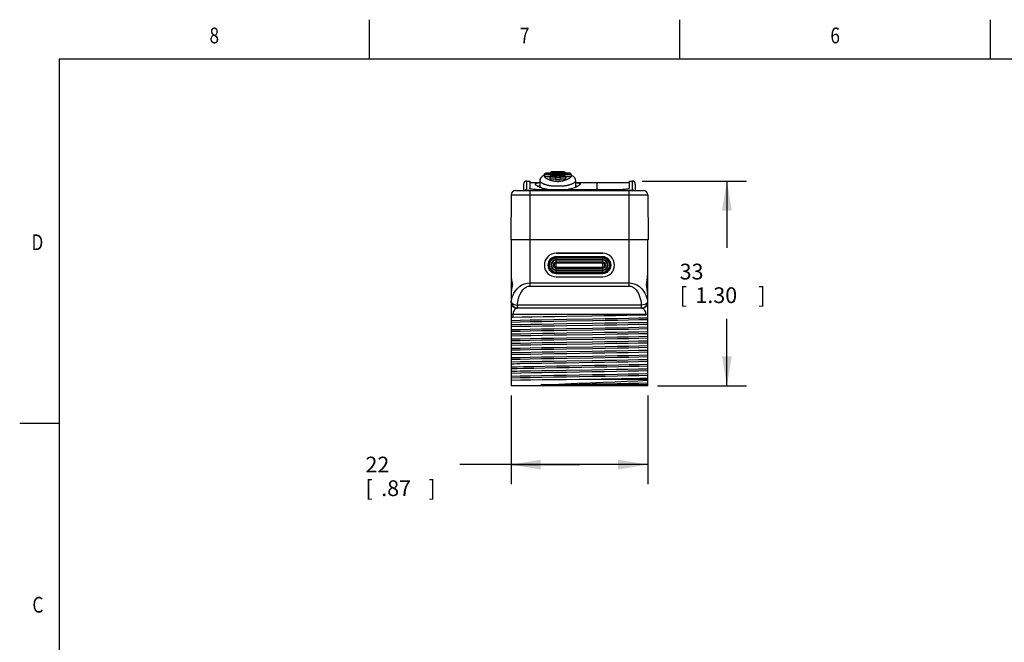
# Model space of a CAD drawing. Units: inches. Extents: x 0.4 to 16.6, y 0.6 to 10.4.
# Drawn here: x 0.4 to 6.6, y 6.4 to 10.4 of the extents above; entities that cross this region are included whole.
import ezdxf
from ezdxf.enums import TextEntityAlignment as Align

# ---------------------------------------------------------------- set-up
doc = ezdxf.new("R2010")
doc.units = ezdxf.units.IN
doc.header["$LTSCALE"] = 0.935
doc.header["$MEASUREMENT"] = 0
doc.layers.get('0').update_dxf_attribs({"linetype": 'CONTINUOUS'})
doc.layers.add('02___PRT_ALL_AXES', color=7, linetype='CONTINUOUS')
doc.layers.add('SCHEME_DIMS', color=7, linetype='CONTINUOUS')
doc.dimstyles.new('DIMSTYLE_1', dxfattribs={"dimtxt": 0.1, "dimasz": 0.1875, "dimexe": 0.18, "dimexo": 0.0625, "dimgap": 0.09, "dimtad": 0, "dimtih": 1, "dimtoh": 1, "dimdec": 1, "dimzin": 4, "dimdsep": 46, "dimtxsty": 'STANDARD', "dimblk": '_FILLED', "dimblk1": '_FILLED', "dimblk2": '_FILLED', "dimcen": 0.09, "dimadec": 0, "dimazin": 0, "dimtp": 0.1, "dimtm": 0.1, "dimtfac": 1, "dimtdec": 1, "dimtofl": 0, "dimtmove": 0, "dimatfit": 3, "dimldrblk": '_FILLED', "dimfxl": 1, "dimtolj": 1, "dimtzin": 4, "dimarcsym": 0})

# ---------------------------------------------------------------- blocks, each defined once
blk = doc.blocks.new('_FILLED')
at = {"color": 0, "linetype": 'BYBLOCK'}
blk.add_solid([(0, 0), (-1, 0.167), (-1, -0.167)], dxfattribs=at)
blk = doc.blocks.new('*D0')
at = {"layer": 'SCHEME_DIMS', "color": 2, "linetype": 'CONTINUOUS'}
for p, q in [((4.3195, 9.3382), (4.9831, 9.3382)), ((4.8581, 9.3382), (4.8581, 8.9136)), ((4.8581, 8.039), (4.8581, 8.4636)), ((4.4179, 8.039), (4.9831, 8.039))]:
    blk.add_line(p, q, dxfattribs=at)
at = {"layer": 'SCHEME_DIMS', "color": 2, "linetype": 'CONTINUOUS', "xscale": 0.1875, "yscale": 0.1875, "zscale": 0.1875}
for p, rotation in [((4.8581, 9.3382), 90), ((4.8581, 8.039), 270)]:
    blk.add_blockref('_FILLED', p, dxfattribs=dict(at, rotation=rotation))
at = {"layer": 'SCHEME_DIMS', "color": 2, "linetype": 'CONTINUOUS'}
for s, p in [('33', (4.5581, 8.7136)), ('[', (4.5581, 8.5636)), ('1.30', (4.6581, 8.5636)), (']', (5.0581, 8.5636))]:
    blk.add_text(s, height=0.1, dxfattribs=at).set_placement(p)
blk = doc.blocks.new('*D1')
at = {"layer": 'SCHEME_DIMS', "color": 2, "linetype": 'CONTINUOUS'}
for p, q in [((3.4892, 7.9765), (3.4892, 7.414)), ((4.3554, 7.9765), (4.3554, 7.414)), ((3.9223, 7.539), (3.1642, 7.539)), ((3.4892, 7.539), (3.9223, 7.539)), ((4.3554, 7.539), (3.9223, 7.539))]:
    blk.add_line(p, q, dxfattribs=at)
at = {"layer": 'SCHEME_DIMS', "color": 2, "linetype": 'CONTINUOUS', "xscale": 0.1875, "yscale": 0.1875, "zscale": 0.1875, "rotation": 180}
blk.add_blockref('_FILLED', (3.4892, 7.539), dxfattribs=at)
at = {"layer": 'SCHEME_DIMS', "color": 2, "linetype": 'CONTINUOUS', "xscale": 0.1875, "yscale": 0.1875, "zscale": 0.1875}
blk.add_blockref('_FILLED', (4.3554, 7.539), dxfattribs=at)
at = {"layer": 'SCHEME_DIMS', "color": 2, "linetype": 'CONTINUOUS'}
for s, p in [('22', (2.5642, 7.489)), ('[', (2.5642, 7.339)), ('.87', (2.6642, 7.339)), (']', (2.9642, 7.339))]:
    blk.add_text(s, height=0.1, dxfattribs=at).set_placement(p)

msp = doc.modelspace()

# ---------------------------------------------------------------- linework, layer by layer
at = {"color": 2, "linetype": 'CONTINUOUS'}
for p, q in [((2.59, 10.112), (2.59, 10.362)), ((4.56, 10.112), (4.56, 10.362)), ((6.53, 10.112), (6.53, 10.362)), ((0.62, 10.112), (0.62, 0.887)), ((16.38, 10.112), (0.62, 10.112)), ((0.62, 7.7995), (0.37, 7.7995))]:
    msp.add_line(p, q, dxfattribs=at)
at = {"color": 7, "linetype": 'CONTINUOUS'}
for p, q in [((3.7, 9.3777), (3.7005, 9.3803)), ((3.7, 9.3773), (3.7, 9.3771)), ((3.7, 9.3771), (3.7, 9.3673)), ((3.7092, 9.3881), (3.8598, 9.3881)), ((3.7092, 9.3881), (3.7098, 9.3881)), ((3.7442, 9.3731), (3.7452, 9.3731)), ((3.7449, 9.3961), (3.8241, 9.3961)), ((3.7449, 9.3961), (3.7452, 9.3961)), ((3.7452, 9.3731), (3.7787, 9.3731)), ((3.7787, 9.3763), (3.7796, 9.3762)), ((3.7787, 9.3731), (3.7796, 9.3731)), ((3.7796, 9.3763), (3.7903, 9.3763)), ((3.7903, 9.3763), (3.7894, 9.3762)), ((3.7904, 9.3731), (3.7894, 9.3731)), ((3.7904, 9.3731), (3.8239, 9.3731)), ((3.8241, 9.3961), (3.8239, 9.3961)), ((3.8248, 9.3731), (3.8239, 9.3731)), ((3.8598, 9.3881), (3.8592, 9.3881)), ((3.8691, 9.3777), (3.8685, 9.3803)), ((3.8691, 9.3771), (3.8691, 9.3673)), ((3.568, 9.3185), (3.568, 9.2791)), ((3.5877, 9.3382), (3.6074, 9.3382)), ((3.6704, 9.3387), (3.6704, 9.2992)), ((3.7, 9.3673), (3.7359, 9.3673)), ((3.7353, 9.3633), (3.7353, 9.3642)), ((3.7353, 9.3613), (3.7353, 9.3514)), ((3.7353, 9.3514), (3.7698, 9.3514)), ((3.7354, 9.3623), (3.7361, 9.3652)), ((3.7698, 9.3588), (3.7706, 9.3618)), ((3.7698, 9.3613), (3.7698, 9.3588)), ((3.7698, 9.3578), (3.7698, 9.3479)), ((3.7698, 9.3479), (3.7993, 9.3479)), ((3.7992, 9.3588), (3.7985, 9.3618)), ((3.7993, 9.3613), (3.7993, 9.3596)), ((3.7993, 9.3578), (3.7993, 9.3479)), ((3.7993, 9.3514), (3.8337, 9.3514)), ((3.8337, 9.3623), (3.833, 9.3652)), ((3.8332, 9.3673), (3.8691, 9.3673)), ((3.8337, 9.3642), (3.8337, 9.3623)), ((3.8337, 9.3613), (3.8337, 9.3514)), ((3.8987, 9.2992), (3.8987, 9.3387)), ((4.2373, 9.3382), (4.257, 9.3382)), ((4.2767, 9.3185), (4.2767, 9.2791)), ((3.489, 9.2499), (3.4865, 8.9642)), ((3.5185, 9.2791), (4.3261, 9.2791)), ((3.606, 9.2797), (3.6074, 9.2797)), ((3.6704, 9.2992), (3.6703, 9.2987)), ((3.6704, 9.2992), (3.6704, 9.2992)), ((3.6909, 9.2915), (3.6809, 9.2947)), ((3.8987, 9.2992), (3.8987, 9.2992)), ((3.8988, 9.2987), (3.8987, 9.2992)), ((4.2373, 9.2797), (4.2387, 9.2797)), ((4.3556, 9.2499), (4.3581, 8.9642)), ((4.3581, 8.9642), (3.4865, 8.9642)), ((3.4892, 8.9642), (3.4892, 8.039)), ((4.3554, 8.039), (4.3554, 8.9642)), ((4.07, 8.8795), (3.7747, 8.8795)), ((4.07, 8.8205), (3.7747, 8.8205)), ((3.7747, 8.789), (4.07, 8.789)), ((3.4921, 8.7073), (3.4951, 8.6887)), ((3.4951, 8.6887), (3.4955, 8.6857)), ((3.7747, 8.7299), (4.07, 8.7299)), ((4.349, 8.6852), (4.3496, 8.6887)), ((3.4956, 8.6762), (3.4951, 8.6727)), ((4.3496, 8.6727), (4.3491, 8.6757)), ((4.3526, 8.6541), (4.3496, 8.6727)), ((4.3554, 8.611), (4.3554, 8.6111)), ((4.316, 8.5311), (3.5286, 8.5311)), ((4.3554, 8.4839), (4.3546, 8.4864)), ((3.4892, 8.0998), (3.5455, 8.1012)), ((4.3554, 8.0783), (3.9224, 8.0783)), ((4.3554, 8.039), (3.4892, 8.039)), ((4.2646, 8.0449), (3.678, 8.0449))]:
    msp.add_line(p, q, dxfattribs=at)
at = {"color": 9, "linetype": 'CONTINUOUS'}
for p, q in [((3.8691, 9.3777), (3.7, 9.3777)), ((3.7098, 9.3875), (3.7098, 9.3881)), ((3.7098, 9.3881), (3.8592, 9.3881)), ((3.8592, 9.3875), (3.7098, 9.3875)), ((3.7452, 9.3959), (3.7452, 9.3961)), ((3.8239, 9.3959), (3.7452, 9.3959)), ((3.7452, 9.3721), (3.7452, 9.3731)), ((3.7452, 9.3731), (3.7796, 9.3731)), ((3.7796, 9.3731), (3.7796, 9.3762)), ((3.7796, 9.3762), (3.7894, 9.3762)), ((3.7894, 9.3762), (3.7894, 9.3731)), ((3.7894, 9.3731), (3.8239, 9.3731)), ((3.8239, 9.3961), (3.8239, 9.3959)), ((3.8239, 9.3731), (3.8239, 9.3721)), ((3.8592, 9.3881), (3.8592, 9.3875)), ((3.5877, 9.2814), (3.5877, 9.3382)), ((3.7698, 9.3623), (3.7354, 9.3623)), ((3.7796, 9.3721), (3.7452, 9.3721)), ((3.7992, 9.3588), (3.7698, 9.3588)), ((3.7796, 9.3686), (3.7796, 9.3721)), ((3.7894, 9.3686), (3.7796, 9.3686)), ((3.7894, 9.3721), (3.7894, 9.3686)), ((3.8239, 9.3721), (3.7894, 9.3721)), ((3.8337, 9.3623), (3.7992, 9.3623)), ((4.257, 9.3382), (4.257, 9.2814)), ((3.489, 9.2499), (4.3556, 9.2499)), ((3.6074, 9.2791), (3.6074, 8.6716)), ((3.6704, 9.2992), (3.6705, 9.2986)), ((3.8985, 9.2986), (3.8987, 9.2992)), ((4.2373, 8.6716), (4.2373, 9.2791)), ((3.7747, 8.752), (3.7747, 8.8575)), ((4.07, 8.8575), (3.7747, 8.8575)), ((4.07, 8.8536), (3.7747, 8.8536)), ((4.07, 8.8491), (3.7747, 8.8491)), ((4.07, 8.8486), (3.7747, 8.8486)), ((4.07, 8.8379), (3.7747, 8.8379)), ((4.07, 8.8354), (3.7747, 8.8354)), ((4.07, 8.8237), (3.7747, 8.8237)), ((4.07, 8.8176), (3.7747, 8.8176)), ((4.07, 8.752), (4.07, 8.8575)), ((3.7747, 8.7918), (4.07, 8.7918)), ((3.7747, 8.7858), (4.07, 8.7858)), ((3.7747, 8.774), (4.07, 8.774)), ((3.7747, 8.7715), (4.07, 8.7715)), ((3.7747, 8.7608), (4.07, 8.7608)), ((3.7747, 8.7604), (4.07, 8.7604)), ((3.7747, 8.7559), (4.07, 8.7559)), ((3.7747, 8.752), (4.07, 8.752)), ((3.4954, 8.6906), (3.4951, 8.6887)), ((3.4954, 8.6906), (3.4962, 8.6857)), ((3.6074, 8.6913), (4.2373, 8.6913)), ((4.3485, 8.6857), (4.3492, 8.6906)), ((4.3492, 8.6906), (4.3496, 8.6887)), ((3.4954, 8.6709), (3.4951, 8.6727)), ((3.4962, 8.6757), (3.4954, 8.6709)), ((3.6074, 8.6716), (4.2373, 8.6716)), ((4.3492, 8.6709), (4.3485, 8.6757)), ((4.3492, 8.6709), (4.3496, 8.6727)), ((3.49, 8.5705), (3.4892, 8.5705)), ((4.3554, 8.5705), (4.3546, 8.5705)), ((3.5286, 8.5311), (3.5267, 8.531)), ((3.5291, 8.5311), (3.5291, 8.5508)), ((4.3155, 8.5508), (3.5291, 8.5508)), ((4.3155, 8.5311), (4.3155, 8.5508)), ((4.3554, 8.4917), (3.4892, 8.4917)), ((3.5003, 8.4917), (3.5003, 8.4743)), ((4.3443, 8.4894), (4.3443, 8.4917))]:
    msp.add_line(p, q, dxfattribs=at)
at = {"color": 7, "linetype": 'CONTINUOUS'}
for points in [[(3.7, 9.3732), (3.6965, 9.3724), (3.685, 9.3666), (3.6767, 9.3583), (3.6715, 9.3475), (3.6704, 9.3387)], [(3.7, 9.3789), (3.7004, 9.3816), (3.7014, 9.3838), (3.7027, 9.3855), (3.7044, 9.3868), (3.7061, 9.3876), (3.708, 9.3881), (3.7092, 9.3881)], [(3.7, 9.3777), (3.7, 9.3775), (3.7, 9.3773)], [(3.7005, 9.3803), (3.7015, 9.3825), (3.7029, 9.3843), (3.7045, 9.3857), (3.7062, 9.3867), (3.708, 9.3873), (3.7098, 9.3875)], [(3.7353, 9.3642), (3.7357, 9.3669), (3.7367, 9.3691), (3.7381, 9.3707), (3.7397, 9.3719), (3.7415, 9.3727), (3.7433, 9.3731), (3.7442, 9.3731)], [(3.7356, 9.3881), (3.7357, 9.3892), (3.7367, 9.3914), (3.7381, 9.3932), (3.7397, 9.3945), (3.7415, 9.3954), (3.7433, 9.3959), (3.7449, 9.3961)], [(3.7357, 9.3881), (3.7358, 9.3887), (3.7368, 9.391), (3.7381, 9.3928), (3.7398, 9.3941), (3.7415, 9.3951), (3.7433, 9.3956), (3.7452, 9.3959)], [(3.7719, 9.3731), (3.7725, 9.3739), (3.7741, 9.3751), (3.7759, 9.3759), (3.7778, 9.3762), (3.7787, 9.3763)], [(3.7972, 9.3731), (3.7965, 9.3739), (3.7949, 9.3751), (3.7931, 9.3759), (3.7913, 9.3762), (3.7903, 9.3763)], [(3.8334, 9.3881), (3.8333, 9.3887), (3.8323, 9.391), (3.8309, 9.3928), (3.8293, 9.3941), (3.8275, 9.3951), (3.8257, 9.3956), (3.8239, 9.3959)], [(3.8335, 9.3881), (3.8333, 9.3892), (3.8324, 9.3914), (3.831, 9.3932), (3.8293, 9.3945), (3.8276, 9.3954), (3.8257, 9.3959), (3.8241, 9.3961)], [(3.8337, 9.3642), (3.8333, 9.3669), (3.8324, 9.3691), (3.831, 9.3707), (3.8293, 9.3719), (3.8276, 9.3727), (3.8257, 9.3731), (3.8248, 9.3731)], [(3.8685, 9.3803), (3.8675, 9.3825), (3.8661, 9.3843), (3.8645, 9.3857), (3.8628, 9.3867), (3.861, 9.3873), (3.8592, 9.3875)], [(3.8691, 9.3789), (3.8687, 9.3816), (3.8677, 9.3838), (3.8663, 9.3855), (3.8647, 9.3868), (3.8629, 9.3876), (3.8611, 9.3881), (3.8598, 9.3881)], [(3.8691, 9.3777), (3.8691, 9.3775), (3.8691, 9.3773), (3.8691, 9.3771)], [(3.8987, 9.3387), (3.8975, 9.3475), (3.8923, 9.3583), (3.8841, 9.3666), (3.8726, 9.3724), (3.8691, 9.3732)], [(3.6438, 9.3157), (3.6433, 9.3167), (3.643, 9.3202), (3.6454, 9.323), (3.65, 9.3251), (3.656, 9.3264), (3.6632, 9.3274), (3.6704, 9.3279)], [(3.6809, 9.2947), (3.6718, 9.2981), (3.6636, 9.3017), (3.6565, 9.3054), (3.6505, 9.3092), (3.646, 9.313), (3.6438, 9.3157)], [(3.7354, 9.3623), (3.7353, 9.362), (3.7353, 9.3617), (3.7353, 9.3613)], [(3.7361, 9.3652), (3.7374, 9.3676), (3.7391, 9.3695), (3.7411, 9.3708), (3.7431, 9.3717), (3.7452, 9.3721)], [(3.7698, 9.3623), (3.7705, 9.3652), (3.7719, 9.3676), (3.7736, 9.3695), (3.7755, 9.3708), (3.7776, 9.3717), (3.7796, 9.3721)], [(3.7698, 9.3623), (3.7698, 9.362), (3.7698, 9.3617), (3.7698, 9.3613)], [(3.7698, 9.3588), (3.7698, 9.3585), (3.7698, 9.3581), (3.7698, 9.3578)], [(3.7706, 9.3618), (3.7719, 9.3641), (3.7736, 9.366), (3.7755, 9.3673), (3.7776, 9.3682), (3.7796, 9.3686)], [(3.7992, 9.3623), (3.7985, 9.3652), (3.7972, 9.3676), (3.7955, 9.3695), (3.7935, 9.3708), (3.7915, 9.3717), (3.7894, 9.3721)], [(3.7985, 9.3618), (3.7972, 9.3641), (3.7954, 9.366), (3.7935, 9.3673), (3.7915, 9.3682), (3.7894, 9.3686)], [(3.7992, 9.3623), (3.7993, 9.362), (3.7993, 9.3617), (3.7993, 9.3613)], [(3.7992, 9.3588), (3.7993, 9.3585), (3.7993, 9.3581), (3.7993, 9.3578)], [(3.833, 9.3652), (3.8316, 9.3676), (3.8299, 9.3695), (3.828, 9.3708), (3.8259, 9.3717), (3.8239, 9.3721)], [(3.8337, 9.3623), (3.8337, 9.362), (3.8337, 9.3617), (3.8337, 9.3613)], [(3.9252, 9.3157), (3.9234, 9.3133), (3.9187, 9.3092), (3.9126, 9.3054), (3.9053, 9.3016), (3.8971, 9.298), (3.888, 9.2946)], [(3.8987, 9.3279), (3.9059, 9.3273), (3.9131, 9.3264), (3.9189, 9.3251), (3.9234, 9.3232), (3.9259, 9.3206), (3.9259, 9.3172), (3.9252, 9.3157)], [(3.5877, 9.2814), (3.5825, 9.2815), (3.5784, 9.2806), (3.5751, 9.2791)], [(3.5877, 9.2814), (3.5963, 9.2804), (3.606, 9.2797)], [(3.6589, 9.3041), (3.6617, 9.3054), (3.6676, 9.3068), (3.6704, 9.3071)], [(3.7186, 9.2849), (3.7133, 9.2859), (3.7016, 9.2886), (3.6909, 9.2915)], [(3.888, 9.2946), (3.8781, 9.2915), (3.8673, 9.2885), (3.8557, 9.2859), (3.8504, 9.2849)], [(3.8987, 9.3071), (3.9014, 9.3068), (3.9072, 9.3054), (3.9102, 9.3041)], [(4.2387, 9.2797), (4.2483, 9.2804), (4.257, 9.2814)], [(4.257, 9.2814), (4.2621, 9.2815), (4.2663, 9.2806), (4.2695, 9.2791)], [(3.4892, 8.7503), (3.4898, 8.7304), (3.4921, 8.7073)], [(4.3496, 8.6887), (4.3525, 8.7069), (4.3548, 8.7301), (4.3554, 8.7503)], [(3.4955, 8.6857), (3.4958, 8.681), (3.4956, 8.6762)], [(3.4951, 8.6727), (3.4921, 8.6545), (3.4899, 8.6314), (3.4892, 8.6111)], [(4.3491, 8.6757), (4.3488, 8.6804), (4.349, 8.6852)], [(4.3554, 8.6111), (4.3548, 8.631), (4.3526, 8.6541)], [(3.5003, 8.4743), (3.4957, 8.4739), (3.4922, 8.4726), (3.49, 8.4706), (3.4892, 8.4679)], [(3.4892, 8.4541), (3.5455, 8.4555), (3.6102, 8.4569), (3.6819, 8.4583), (3.759, 8.4598), (3.8397, 8.4612)], [(3.4892, 8.4435), (3.5455, 8.445), (3.6102, 8.4464), (3.6819, 8.4478), (3.759, 8.4492), (3.8397, 8.4506)], [(3.5003, 8.4743), (3.5581, 8.4756), (3.6223, 8.4768), (3.692, 8.4781), (3.7658, 8.4794), (3.8426, 8.4806), (4.0007, 8.4832)], [(3.8397, 8.4612), (4.0049, 8.464), (4.0857, 8.4654), (4.1628, 8.4668), (4.2345, 8.4682), (4.2991, 8.4696), (4.3554, 8.471)], [(3.8397, 8.4506), (4.0049, 8.4534), (4.0857, 8.4548), (4.1628, 8.4562), (4.2345, 8.4576), (4.2991, 8.459), (4.3554, 8.4605)], [(4.0007, 8.4832), (4.0776, 8.4844), (4.1512, 8.4857), (4.2212, 8.4869), (4.2862, 8.4882), (4.3443, 8.4894)], [(4.3554, 8.4405), (4.2967, 8.4392), (4.2305, 8.4379), (4.1586, 8.4366), (4.0828, 8.4353), (4.0034, 8.434)], [(4.3546, 8.4864), (4.3524, 8.4882), (4.3489, 8.4892), (4.3443, 8.4894)], [(4.0034, 8.434), (3.8399, 8.4314), (3.7606, 8.4301), (3.6846, 8.4288), (3.6131, 8.4275), (3.5477, 8.4262), (3.4892, 8.4249)], [(3.4892, 8.415), (3.5479, 8.4163), (3.6144, 8.4176), (3.6868, 8.419), (3.763, 8.4203), (3.8418, 8.4215)], [(3.4892, 8.3951), (3.5455, 8.3965), (3.6102, 8.3979), (3.6819, 8.3993), (3.759, 8.4007), (3.8397, 8.4021)], [(3.4892, 8.3845), (3.5455, 8.3859), (3.6102, 8.3873), (3.6819, 8.3887), (3.759, 8.3901), (3.8397, 8.3915)], [(4.0027, 8.3749), (3.8418, 8.3723), (3.763, 8.371), (3.6868, 8.3697), (3.6144, 8.3684), (3.5479, 8.3671), (3.4892, 8.3658)], [(3.8397, 8.4021), (4.0049, 8.4049), (4.0857, 8.4063), (4.1628, 8.4077), (4.2345, 8.4092), (4.2991, 8.4106), (4.3554, 8.412)], [(3.8397, 8.3915), (4.0049, 8.3944), (4.0857, 8.3958), (4.1628, 8.3972), (4.2345, 8.3986), (4.2991, 8.4), (4.3554, 8.4014)], [(3.8418, 8.4215), (4.0027, 8.4241), (4.0816, 8.4254), (4.1579, 8.4267), (4.2303, 8.428), (4.2967, 8.4293), (4.3554, 8.4306)], [(4.3554, 8.3814), (4.2967, 8.3801), (4.2303, 8.3788), (4.1579, 8.3775), (4.0816, 8.3762), (4.0027, 8.3749)], [(3.4892, 8.356), (3.5479, 8.3573), (3.6139, 8.3586), (3.6854, 8.3599), (3.7613, 8.3612), (3.8407, 8.3625)], [(3.4892, 8.336), (3.5455, 8.3374), (3.6102, 8.3388), (3.6819, 8.3402), (3.759, 8.3416), (3.8397, 8.3431)], [(3.4892, 8.3254), (3.5455, 8.3268), (3.6102, 8.3283), (3.6819, 8.3297), (3.759, 8.3311), (3.8397, 8.3325)], [(4.0043, 8.3159), (3.8407, 8.3133), (3.7613, 8.312), (3.6854, 8.3107), (3.6139, 8.3094), (3.5479, 8.3081), (3.4892, 8.3068)], [(3.8397, 8.3431), (4.0049, 8.3459), (4.0857, 8.3473), (4.1628, 8.3487), (4.2345, 8.3501), (4.2991, 8.3515), (4.3554, 8.3529)], [(3.8397, 8.3325), (4.0049, 8.3353), (4.0857, 8.3367), (4.1628, 8.3381), (4.2345, 8.3395), (4.2991, 8.3409), (4.3554, 8.3423)], [(3.8407, 8.3625), (4.0043, 8.3651), (4.0838, 8.3664), (4.1597, 8.3677), (4.2311, 8.369), (4.2968, 8.3703), (4.3554, 8.3716)], [(3.8419, 8.3034), (4.0031, 8.306), (4.0818, 8.3073), (4.158, 8.3086), (4.2304, 8.3099), (4.2968, 8.3112), (4.3554, 8.3125)], [(4.3554, 8.3224), (4.2968, 8.3211), (4.2311, 8.3198), (4.1597, 8.3185), (4.0838, 8.3172), (4.0043, 8.3159)], [(3.4892, 8.2969), (3.5479, 8.2982), (3.6143, 8.2995), (3.6867, 8.3008), (3.7628, 8.3021), (3.8419, 8.3034)], [(3.4892, 8.277), (3.5455, 8.2784), (3.6102, 8.2798), (3.6819, 8.2812), (3.759, 8.2826), (3.8397, 8.284)], [(3.4892, 8.2664), (3.5455, 8.2678), (3.6102, 8.2692), (3.6819, 8.2706), (3.759, 8.272), (3.8397, 8.2734)], [(4.0031, 8.2568), (3.8419, 8.2542), (3.7628, 8.2529), (3.6867, 8.2516), (3.6143, 8.2503), (3.5479, 8.249), (3.4892, 8.2477)], [(3.8397, 8.284), (4.0049, 8.2868), (4.0857, 8.2882), (4.1628, 8.2896), (4.2345, 8.291), (4.2991, 8.2924), (4.3554, 8.2939)], [(3.8397, 8.2734), (4.0049, 8.2762), (4.0857, 8.2777), (4.1628, 8.2791), (4.2345, 8.2805), (4.2991, 8.2819), (4.3554, 8.2833)], [(3.8419, 8.2444), (4.0051, 8.247), (4.0843, 8.2483), (4.1602, 8.2496), (4.2318, 8.2509), (4.2972, 8.2522), (4.3554, 8.2535)], [(4.3554, 8.2633), (4.2968, 8.262), (4.2304, 8.2607), (4.158, 8.2594), (4.0818, 8.2581), (4.0031, 8.2568)], [(3.4892, 8.2379), (3.5479, 8.2392), (3.6143, 8.2405), (3.6866, 8.2418), (3.7627, 8.2431), (3.8419, 8.2444)], [(3.4892, 8.2179), (3.5455, 8.2193), (3.6102, 8.2207), (3.6819, 8.2221), (3.759, 8.2235), (3.8397, 8.2249)], [(3.4892, 8.2073), (3.5455, 8.2087), (3.6102, 8.2101), (3.6819, 8.2116), (3.759, 8.213), (3.8397, 8.2144)], [(3.8419, 8.1952), (3.7627, 8.1939), (3.6866, 8.1926), (3.6143, 8.1913), (3.5479, 8.19), (3.4892, 8.1887)], [(3.5453, 8.1801), (3.6108, 8.1814), (3.6826, 8.1827), (3.7588, 8.184), (3.8381, 8.1853), (4.0014, 8.1879)], [(3.8397, 8.2249), (4.0049, 8.2278), (4.0857, 8.2292), (4.1628, 8.2306), (4.2345, 8.232), (4.2991, 8.2334), (4.3554, 8.2348)], [(3.8397, 8.2144), (4.0049, 8.2172), (4.0857, 8.2186), (4.1628, 8.22), (4.2345, 8.2214), (4.2991, 8.2228), (4.3554, 8.2242)], [(4.3554, 8.2043), (4.2972, 8.203), (4.2318, 8.2017), (4.1602, 8.2004), (4.0843, 8.1991), (4.0051, 8.1978), (3.8419, 8.1952)], [(4.0014, 8.1879), (4.0807, 8.1892), (4.1572, 8.1905), (4.2299, 8.1918), (4.2966, 8.1931), (4.3554, 8.1944)], [(3.4892, 8.1788), (3.5071, 8.1792), (3.5258, 8.1796), (3.5453, 8.1801)], [(3.4892, 8.1588), (3.526, 8.1598), (3.5668, 8.1607)], [(3.4892, 8.1483), (3.526, 8.1492), (3.5668, 8.1502)], [(3.5453, 8.1308), (3.5258, 8.1304), (3.5071, 8.13), (3.4892, 8.1296)], [(3.4892, 8.1198), (3.5479, 8.1211), (3.6143, 8.1224), (3.6867, 8.1237), (3.7629, 8.125), (3.8416, 8.1263)], [(4.0014, 8.1387), (3.8381, 8.136), (3.7588, 8.1347), (3.6826, 8.1334), (3.6108, 8.1321), (3.5453, 8.1308)], [(3.5668, 8.1607), (3.6318, 8.1621), (3.703, 8.1635), (3.7788, 8.1648), (3.8576, 8.1662), (3.9378, 8.1676), (4.0177, 8.1689), (4.0955, 8.1703), (4.1697, 8.1717), (4.2387, 8.173), (4.301, 8.1744), (4.3554, 8.1757)], [(3.5668, 8.1502), (3.6318, 8.1515), (3.703, 8.1529), (3.7788, 8.1543), (3.8576, 8.1556), (3.9378, 8.157), (4.0177, 8.1584), (4.0955, 8.1597), (4.1697, 8.1611), (4.2387, 8.1624), (4.301, 8.1638), (4.3554, 8.1652)], [(3.8416, 8.1263), (4.0032, 8.1289), (4.0822, 8.1302), (4.1584, 8.1315), (4.2306, 8.1328), (4.2969, 8.1341), (4.3554, 8.1354)], [(4.3554, 8.1452), (4.2966, 8.1439), (4.2299, 8.1426), (4.1572, 8.1413), (4.0807, 8.14), (4.0014, 8.1387)], [(3.4892, 8.0892), (3.5455, 8.0906), (3.6102, 8.092), (3.6819, 8.0934), (3.759, 8.0949), (3.8397, 8.0963)], [(3.9224, 8.0783), (3.8411, 8.0775), (3.7614, 8.0767), (3.685, 8.0759), (3.6133, 8.075), (3.5475, 8.0742), (3.4892, 8.0733)], [(3.5455, 8.1012), (3.6102, 8.1026), (3.6819, 8.104), (3.759, 8.1054), (3.8397, 8.1068)], [(3.678, 8.0449), (3.7511, 8.0481), (3.8291, 8.0513), (3.9093, 8.0545), (3.9906, 8.0577), (4.0715, 8.061), (4.1497, 8.0641), (4.224, 8.0673), (4.2932, 8.0705), (4.3554, 8.0737)], [(3.8397, 8.1068), (4.0049, 8.1096), (4.0857, 8.1111), (4.1628, 8.1125), (4.2345, 8.1139)], [(3.8397, 8.0963), (4.0049, 8.0991), (4.0857, 8.1005), (4.1628, 8.1019), (4.2345, 8.1033)], [(4.3554, 8.0862), (4.3058, 8.085), (4.2503, 8.0839), (4.19, 8.0828), (4.1262, 8.0817), (4.06, 8.0806), (3.9918, 8.0795), (3.9224, 8.0783)], [(4.2345, 8.1139), (4.2991, 8.1153), (4.3554, 8.1167)], [(4.2345, 8.1033), (4.2991, 8.1047), (4.3554, 8.1061)], [(3.678, 8.0449), (3.7553, 8.0463), (3.8364, 8.0477)], [(3.8364, 8.0477), (4.0025, 8.0506), (4.0838, 8.052), (4.1615, 8.0534), (4.2337, 8.0548), (4.2988, 8.0562), (4.3554, 8.0576)], [(4.2646, 8.0449), (4.3126, 8.046), (4.3554, 8.0471)], [(4.3554, 8.0463), (4.3126, 8.0456), (4.2646, 8.0449)]]:
    msp.add_lwpolyline(points, dxfattribs=at)
at = {"color": 9, "linetype": 'CONTINUOUS'}
for points in [[(3.6704, 9.3387), (3.6709, 9.3365), (3.6723, 9.3343), (3.6743, 9.3321), (3.6768, 9.33), (3.6797, 9.3281), (3.6827, 9.3263), (3.6859, 9.3245), (3.6892, 9.3229), (3.6925, 9.3214), (3.6959, 9.32), (3.6993, 9.3187), (3.7027, 9.3175), (3.7062, 9.3164), (3.7096, 9.3153), (3.7129, 9.3144), (3.7162, 9.3135), (3.7195, 9.3127), (3.7227, 9.312), (3.7259, 9.3113), (3.729, 9.3107), (3.732, 9.3101), (3.7351, 9.3096), (3.7381, 9.3092), (3.7411, 9.3088), (3.744, 9.3084), (3.7469, 9.3081), (3.7498, 9.3078), (3.7527, 9.3076), (3.7555, 9.3074), (3.7584, 9.3072), (3.7613, 9.3071), (3.7641, 9.307), (3.7671, 9.3069), (3.77, 9.3069), (3.7731, 9.3068), (3.7761, 9.3068), (3.779, 9.3068), (3.7818, 9.3068), (3.7845, 9.3068)], [(3.7, 9.3673), (3.7008, 9.3651), (3.7025, 9.3628), (3.7047, 9.3607), (3.7072, 9.3587), (3.71, 9.3568), (3.713, 9.355), (3.716, 9.3534), (3.7192, 9.3518), (3.7224, 9.3503), (3.7256, 9.349), (3.7288, 9.3477), (3.732, 9.3465), (3.7351, 9.3454), (3.7383, 9.3444), (3.7413, 9.3435), (3.7443, 9.3426), (3.7472, 9.3418), (3.75, 9.3411), (3.7528, 9.3405), (3.7554, 9.3399), (3.758, 9.3393), (3.7605, 9.3389), (3.7629, 9.3384), (3.7652, 9.338), (3.7674, 9.3377), (3.7694, 9.3374), (3.7714, 9.3371), (3.7732, 9.3369), (3.775, 9.3367), (3.7766, 9.3365), (3.778, 9.3364), (3.7793, 9.3363), (3.7805, 9.3362), (3.7815, 9.3362), (3.7824, 9.3361), (3.7831, 9.3361), (3.7836, 9.3361), (3.7841, 9.3361), (3.7845, 9.3361)], [(3.7845, 9.3361), (3.7849, 9.3361), (3.7854, 9.3361), (3.786, 9.3361), (3.7868, 9.3361), (3.7876, 9.3362), (3.7887, 9.3362), (3.7899, 9.3363), (3.7912, 9.3364), (3.7927, 9.3366), (3.7944, 9.3367), (3.7961, 9.3369), (3.798, 9.3372), (3.8, 9.3374), (3.8021, 9.3378), (3.8044, 9.3381), (3.8067, 9.3385), (3.8092, 9.339), (3.8117, 9.3395), (3.8143, 9.34), (3.817, 9.3406), (3.8198, 9.3413), (3.8226, 9.342), (3.8256, 9.3429), (3.8286, 9.3437), (3.8317, 9.3447), (3.8348, 9.3457), (3.838, 9.3469), (3.8412, 9.3481), (3.8444, 9.3494), (3.8476, 9.3508), (3.8508, 9.3523), (3.8539, 9.3538), (3.8569, 9.3555), (3.8597, 9.3573), (3.8624, 9.3591), (3.8648, 9.3611), (3.8668, 9.3631), (3.8683, 9.3652), (3.8691, 9.3673)], [(3.7845, 9.3068), (3.7873, 9.3068), (3.7902, 9.3068), (3.7932, 9.3068), (3.7962, 9.3068), (3.7993, 9.3069), (3.8023, 9.3069), (3.8053, 9.307), (3.8082, 9.3071), (3.8111, 9.3073), (3.814, 9.3074), (3.8169, 9.3076), (3.8198, 9.3079), (3.8227, 9.3082), (3.8256, 9.3085), (3.8286, 9.3089), (3.8316, 9.3093), (3.8347, 9.3097), (3.8377, 9.3103), (3.8408, 9.3108), (3.844, 9.3115), (3.8471, 9.3121), (3.8504, 9.3129), (3.8537, 9.3137), (3.857, 9.3146), (3.8604, 9.3156), (3.8638, 9.3167), (3.8673, 9.3178), (3.8707, 9.3191), (3.8741, 9.3204), (3.8775, 9.3218), (3.8808, 9.3234), (3.884, 9.325), (3.8871, 9.3267), (3.89, 9.3285), (3.8927, 9.3304), (3.895, 9.3324), (3.8969, 9.3344), (3.8982, 9.3365), (3.8987, 9.3387)], [(3.4892, 8.7503), (3.49, 8.7298), (3.492, 8.7098), (3.4954, 8.6906)], [(4.3492, 8.6906), (4.3526, 8.7098), (4.3547, 8.7298), (4.3554, 8.7503)], [(3.4892, 8.6906), (3.49, 8.6887), (3.4921, 8.6871), (3.4953, 8.686)], [(3.49, 8.5705), (3.4912, 8.5797), (3.4932, 8.59), (3.4963, 8.6013), (3.5007, 8.6135), (3.5069, 8.6266), (3.5154, 8.6404), (3.5268, 8.6546), (3.5414, 8.668), (3.5575, 8.6785), (3.5744, 8.6858), (3.5914, 8.69), (3.6074, 8.6913)], [(3.4962, 8.6857), (3.4964, 8.6807), (3.4962, 8.6757)], [(4.2373, 8.6913), (4.2533, 8.69), (4.2703, 8.6858), (4.2872, 8.6785), (4.3033, 8.6679), (4.3181, 8.6544), (4.3296, 8.64), (4.338, 8.6261), (4.3441, 8.613), (4.3485, 8.6007), (4.3515, 8.5896), (4.3535, 8.5795), (4.3546, 8.5705)], [(4.3485, 8.6757), (4.3482, 8.6807), (4.3485, 8.6857)], [(4.3554, 8.6906), (4.3546, 8.6887), (4.3525, 8.6871), (4.3493, 8.686)], [(3.4892, 8.6709), (3.49, 8.6728), (3.4921, 8.6743), (3.4953, 8.6754)], [(3.4954, 8.6709), (3.492, 8.6516), (3.49, 8.6316), (3.4892, 8.6111)], [(3.5291, 8.5508), (3.5299, 8.56), (3.5313, 8.5703), (3.5333, 8.5816), (3.5363, 8.5938), (3.5404, 8.6069), (3.546, 8.6207), (3.5536, 8.6349), (3.5634, 8.6483), (3.5741, 8.6588), (3.5854, 8.6662), (3.5967, 8.6703), (3.6074, 8.6716)], [(4.2373, 8.6716), (4.248, 8.6703), (4.2593, 8.6661), (4.2706, 8.6588), (4.2813, 8.6483), (4.2911, 8.6347), (4.2988, 8.6203), (4.3044, 8.6064), (4.3085, 8.5933), (4.3114, 8.581), (4.3134, 8.5699), (4.3147, 8.5598), (4.3155, 8.5508)], [(4.3554, 8.6111), (4.3547, 8.6316), (4.3526, 8.6516), (4.3492, 8.6709)], [(4.3554, 8.6709), (4.3546, 8.6728), (4.3525, 8.6743), (4.3493, 8.6754)], [(3.49, 8.5705), (3.4928, 8.5647), (3.4988, 8.5595), (3.5073, 8.5552), (3.5177, 8.5522), (3.5291, 8.5508)], [(3.5291, 8.5311), (3.519, 8.5324), (3.5096, 8.5364), (3.5015, 8.5426), (3.4953, 8.5508), (3.4914, 8.5603), (3.49, 8.5705)], [(4.3546, 8.5705), (4.3533, 8.5603), (4.3494, 8.5508), (4.3432, 8.5426), (4.3351, 8.5364), (4.3256, 8.5324), (4.3155, 8.5311)], [(4.3546, 8.5705), (4.3518, 8.5647), (4.3459, 8.5595), (4.3373, 8.5552), (4.3269, 8.5522), (4.3155, 8.5508)], [(3.5267, 8.531), (3.5247, 8.5306), (3.5224, 8.5299), (3.5199, 8.5288), (3.5171, 8.5271), (3.5141, 8.5247), (3.5108, 8.5213), (3.5074, 8.5166), (3.5043, 8.5108), (3.502, 8.5043), (3.5007, 8.4978), (3.5003, 8.4917)], [(4.3443, 8.4917), (4.344, 8.4977), (4.3427, 8.5041), (4.3405, 8.5105), (4.3374, 8.5164), (4.334, 8.5211), (4.3306, 8.5246), (4.3276, 8.5271), (4.3248, 8.5288), (4.3222, 8.5299), (4.32, 8.5306), (4.3179, 8.531), (4.316, 8.5311)]]:
    msp.add_lwpolyline(points, dxfattribs=at)
at = {"color": 7, "linetype": 'CONTINUOUS'}
for centre, radius, start, end in [((3.5877, 9.3185), 0.0197, 90, 180), ((4.257, 9.3185), 0.0197, 0, 90), ((3.5185, 9.2496), 0.0295, 90, 179.5), ((4.3261, 9.2496), 0.0295, 0.5, 90), ((3.7747, 8.8047), 0.0748, 90, 270), ((4.07, 8.8047), 0.0748, 270, 90), ((3.7747, 8.8047), 0.0157, 90, 270), ((4.07, 8.8047), 0.0157, 270, 90), ((3.5286, 8.5705), 0.0394, 180, 270), ((4.316, 8.5705), 0.0394, 270, 360)]:
    msp.add_arc(centre, radius, start, end, dxfattribs=at)
at = {"color": 9, "linetype": 'CONTINUOUS'}
for centre, radius, start, end in [((3.7747, 8.8047), 0.0528, 90, 270), ((3.7747, 8.8047), 0.0488, 90, 270), ((3.7747, 8.8047), 0.0444, 90, 270), ((3.7747, 8.8047), 0.0439, 90, 270), ((3.7747, 8.8047), 0.0332, 90, 270), ((3.7747, 8.8047), 0.0307, 90, 270), ((3.7747, 8.8047), 0.019, 90, 270), ((3.7747, 8.8047), 0.0129, 90, 270), ((4.07, 8.8047), 0.0528, 270, 90), ((4.07, 8.8047), 0.0488, 270, 90), ((4.07, 8.8047), 0.0444, 270, 90), ((4.07, 8.8047), 0.0439, 270, 90), ((4.07, 8.8047), 0.0332, 270, 90), ((4.07, 8.8047), 0.0307, 270, 90), ((4.07, 8.8047), 0.019, 270, 90), ((4.07, 8.8047), 0.0129, 270, 90)]:
    msp.add_arc(centre, radius, start, end, dxfattribs=at)
at = {"layer": '02___PRT_ALL_AXES', "color": 7, "linetype": 'CONTINUOUS'}
for p, q in [((3.6074, 9.3382), (3.6074, 9.2904)), ((3.6074, 9.3284), (3.6704, 9.3284)), ((3.8987, 9.3284), (4.2373, 9.3284)), ((4.0326, 9.3283), (4.0326, 9.2849)), ((4.2373, 9.3382), (4.2373, 9.2904)), ((3.6467, 9.2849), (4.1979, 9.2849)), ((3.7747, 8.8795), (4.07, 8.8795)), ((3.7747, 8.7299), (4.07, 8.7299))]:
    msp.add_line(p, q, dxfattribs=at)
for points in [[(3.6467, 9.2849), (3.639, 9.285), (3.6316, 9.2854), (3.6248, 9.2859), (3.6188, 9.2866), (3.614, 9.2874), (3.6103, 9.2884), (3.6081, 9.2894), (3.6074, 9.2904)], [(4.2373, 9.2904), (4.2365, 9.2894), (4.2343, 9.2884), (4.2307, 9.2874), (4.2258, 9.2866), (4.2198, 9.2859), (4.213, 9.2854), (4.2056, 9.285), (4.1979, 9.2849)]]:
    msp.add_lwpolyline(points, dxfattribs=at)
for centre, start, end in [((3.7747, 8.8047), 90.00009, 269.99991), ((4.07, 8.8047), 270.00009, 89.99991)]:
    msp.add_arc(centre, 0.0748, start, end, dxfattribs=at)

# ---------------------------------------------------------------- texts
at = {"color": 2, "linetype": 'CONTINUOUS', "width": 0.8}
for s, p in [('8', (1.605, 10.212)), ('7', (3.575, 10.212)), ('6', (5.545, 10.212))]:
    msp.add_text(s, height=0.1, dxfattribs=at).set_placement(p, align=Align.CENTER)
for s, p in [('D', (0.52, 8.8995)), ('C', (0.52, 6.5995))]:
    msp.add_text(s, height=0.1, dxfattribs=at).set_placement(p, align=Align.RIGHT)

# ---------------------------------------------------------------- dimensions: what is measured, and where the dimension line sits
at = {"layer": 'SCHEME_DIMS', "color": 2, "linetype": 'CONTINUOUS'}
for base, p1, p2, angle, picture, middle in [((4.8581, 8.039), (4.3195, 9.3382), (4.4179, 8.039), 270, '*D0', (4.8581, 8.6886)), ((3.4892, 7.539), (4.3554, 7.9765), (3.4892, 7.9765), 180, '*D1', (2.8142, 7.464))]:
    dim = msp.add_linear_dim(base=base, p1=p1, p2=p2, angle=angle, dimstyle='DIMSTYLE_1', dxfattribs=at)
    dim.commit()
    dim.dimension.update_dxf_attribs({"geometry": picture, "text_midpoint": middle, "dimtype": 160})

doc.saveas('drawing.dxf')
